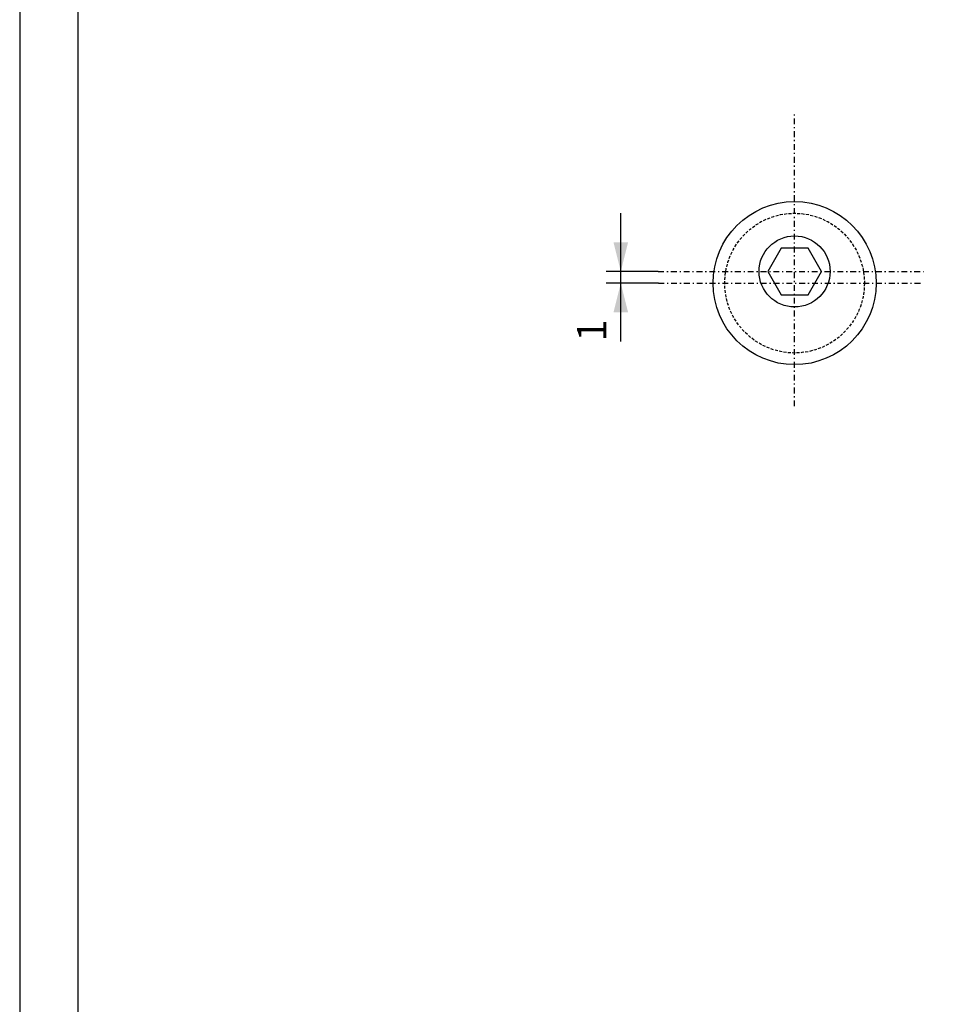
# Model space of a CAD drawing. Extents: x 1185 to 1623, y -91 to 206.
# Drawn here: x 1185 to 1266, y -7 to 78 of the extents above; entities that cross this region are included whole.
import ezdxf

# ---------------------------------------------------------------- set-up
doc = ezdxf.new("R2010")
doc.units = 0
doc.linetypes.add('DASHDOT', pattern=[1, 0.5, -0.25, 0, -0.25])
doc.linetypes.add('HIDDEN', pattern=[0.375, 0.25, -0.125])
doc.layers.get('DEFPOINTS').update_dxf_attribs({"linetype": 'CONTINUOUS'})
for name, color, linetype in [('1', 7, 'CONTINUOUS'), ('3', 4, 'DASHDOT'), ('4', 6, 'CONTINUOUS'), ('5', 2, 'HIDDEN'), ('6', 3, 'CONTINUOUS')]:
    doc.layers.add(name, color=color, linetype=linetype)
doc.styles.add('MONOTXT', font='MONOTXT', dxfattribs={"height": 0.2})
doc.dimstyles.new('MSADIM', dxfattribs={"dimtxt": 2.5, "dimasz": 2.5, "dimexe": 1.25, "dimexo": 0, "dimgap": -12.5, "dimtad": 1, "dimzin": 2, "dimcen": 1.25, "dimazin": 3, "dimtfac": 1, "dimtofl": 0, "dimtmove": 0, "dimatfit": 3, "dimtvp": 1.25})

# ---------------------------------------------------------------- blocks, each defined once
blk = doc.blocks.new('*D15')
at = {"layer": '4'}
for p, q in [((1236.8639, 50.3904), (1236.8639, 61.4009)), ((1240.0724, 56.4009), (1235.6139, 56.4009)), ((1240.0902, 55.4009), (1235.6139, 55.4009))]:
    blk.add_line(p, q, dxfattribs=at)
for points in [[(1237.4889, 58.9009), (1236.8639, 56.4009), (1237.4889, 58.9009), (1236.2389, 58.9009)], [(1236.2389, 52.9009), (1236.8639, 55.4009), (1236.2389, 52.9009), (1237.4889, 52.9009)]]:
    blk.add_solid(points, dxfattribs=at)
at = {"layer": 'DEFPOINTS', "color": 0, "linetype": 'BYBLOCK'}
for p in [(1240.0724, 56.4009), (1236.8639, 55.4009), (1240.0902, 55.4009), (1235.6139, 50.6856)]:
    blk.add_point(p, dxfattribs=at).dxf.unprotected_set("ltscale", 0)
at = {"layer": '4', "style": 'MONOTXT'}
blk.add_text('1', height=2.5, rotation=90, dxfattribs=at).set_placement((1235.6139, 50.3904))

msp = doc.modelspace()

# ---------------------------------------------------------------- linework, layer by layer
at = {"layer": '1'}
for points in [[(1185.242, -91.023), (1395.242, -91.023), (1395.242, 205.977), (1185.242, 205.977)], [(1190.242, -86.023), (1390.242, -86.023), (1390.242, 200.977), (1190.242, 200.977)]]:
    msp.add_lwpolyline(points, close=True, dxfattribs=at)
at = {"layer": '3'}
for p, q in [((1251.7901, 44.8378), (1251.7901, 69.8814)), ((1240.0724, 56.4009), (1262.8645, 56.4009)), ((1240.0902, 55.4009), (1262.6995, 55.4009))]:
    msp.add_line(p, q, dxfattribs=at)
at = {"layer": '5'}
msp.add_circle((1251.7901, 55.4009), 6, dxfattribs=at)
at = {"layer": '6'}
msp.add_lwpolyline([(1252.9448, 54.4009), (1254.0995, 56.4009), (1252.9448, 58.4009), (1250.6354, 58.4009), (1249.4807, 56.4009), (1250.6354, 54.4009)], close=True, dxfattribs=at)
for centre, radius in [((1251.7901, 55.4009), 7), ((1251.7901, 56.4009), 3.05)]:
    msp.add_circle(centre, radius, dxfattribs=at)

# ---------------------------------------------------------------- dimensions: what is measured, and where the dimension line sits
at = {"layer": '4'}
dim = msp.add_linear_dim(base=(1236.8639, 55.4009), p1=(1240.0724, 56.4009), p2=(1240.0902, 55.4009), angle=270, dimstyle='MSADIM', dxfattribs=at)
dim.commit()
dim.dimension.update_dxf_attribs({"geometry": '*D15', "text_midpoint": (1235.6139, 50.6856), "dimtype": 128})

doc.saveas('drawing.dxf')
